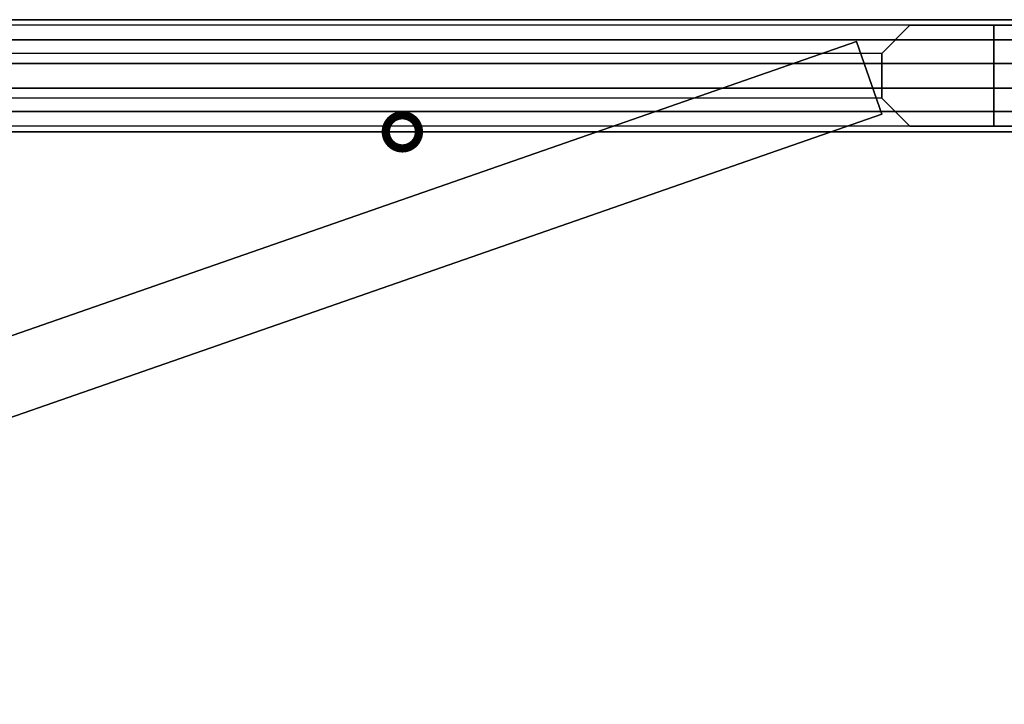
# Model space of a CAD drawing. Units: millimetres. Extents: x -8506 to 109277, y -26482 to 63723.
# Drawn here: x 49211 to 49657, y 22379 to 22689 of the extents above; entities that cross this region are included whole.
import ezdxf

# ---------------------------------------------------------------- set-up
doc = ezdxf.new("R2010")
doc.units = ezdxf.units.MM
doc.header["$LTSCALE"] = 50
doc.layers.add('X-AWA', color=8, linetype='Continuous')

# ---------------------------------------------------------------- blocks, each defined once
blk = doc.blocks.new('_DotSmall')
at = {"color": 0, "linetype": 'ByBlock', "const_width": 0.5}
blk.add_lwpolyline([(-0.0625, 0, 1), (0.0625, 0, 1)], format="xyb", close=True, dxfattribs=at)

msp = doc.modelspace()

# ---------------------------------------------------------------- linework, layer by layer
at = {"layer": 'X-AWA'}
msp.add_line((49644.127, 22638.391), (49354.494, 22638.391), dxfattribs=at)
at = {"layer": 'X-AWA', "invisible_edges": 4}
for points in [[(49665.127, 22638.391, 2044.7), (49665.127, 22689.191, 2044.7), (48765.113, 22689.191, 2044.7), (48765.113, 22638.391, 2044.7)], [(49665.127, 22689.191, 2044.7), (49665.127, 22689.191, 2047.24), (48765.113, 22689.191, 2047.24), (48765.113, 22689.191, 2044.7)], [(49665.127, 22689.191, 2047.24), (49665.127, 22680.03, 2053.627), (48765.113, 22680.03, 2053.627), (48765.113, 22689.191, 2047.24)], [(49652.427, 22686.651, 2044.7), (48777.813, 22686.651, 2044.7), (48815.913, 22686.651, 2006.6), (49614.327, 22686.651, 2006.6)], [(49652.427, 22640.931, 2044.7), (48777.813, 22640.931, 2044.7), (48777.813, 22686.651, 2044.7), (49652.427, 22686.651, 2044.7)], [(49614.327, 22686.651, 2006.6), (48815.913, 22686.651, 2006.6), (48828.613, 22673.951, 1993.9), (49601.627, 22673.951, 1993.9)], [(49614.327, 22686.651), (49614.327, 22686.651, 2006.6), (49601.627, 22673.951, 1993.9), (49601.627, 22673.951)], [(49652.427, 22686.651), (49652.427, 22686.651, 2044.7), (49614.327, 22686.651, 2006.6), (49614.327, 22686.651)], [(49652.427, 22640.931), (49652.427, 22640.931, 2044.7), (49652.427, 22686.651, 2044.7), (49652.427, 22686.651)], [(49665.127, 22680.03, 2053.627), (49665.127, 22669.375, 2056.974), (48765.113, 22669.375, 2056.974), (48765.113, 22680.03, 2053.627)], [(49601.627, 22673.951, 1993.9), (48828.613, 22673.951, 1993.9), (48828.613, 22653.631, 1993.9), (49601.627, 22653.631, 1993.9)], [(49601.627, 22673.951), (49601.627, 22673.951, 1993.9), (49601.627, 22653.631, 1993.9), (49601.627, 22653.631)], [(49665.127, 22669.375, 2056.974), (49665.127, 22658.207, 2056.974), (48765.113, 22658.207, 2056.974), (48765.113, 22669.375, 2056.974)], [(49665.127, 22658.207, 2056.974), (49665.127, 22647.553, 2053.627), (48765.113, 22647.553, 2053.627), (48765.113, 22658.207, 2056.974)], [(49601.627, 22653.631, 1993.9), (48828.613, 22653.631, 1993.9), (48815.913, 22640.931, 2006.6), (49614.327, 22640.931, 2006.6)], [(49601.627, 22653.631), (49601.627, 22653.631, 1993.9), (49614.327, 22640.931, 2006.6), (49614.327, 22640.931)], [(49665.127, 22647.553, 2053.627), (49665.127, 22638.391, 2047.24), (48765.113, 22638.391, 2047.24), (48765.113, 22647.553, 2053.627)], [(49614.327, 22640.931, 2006.6), (48815.913, 22640.931, 2006.6), (48777.813, 22640.931, 2044.7), (49652.427, 22640.931, 2044.7)], [(49614.327, 22640.931), (49614.327, 22640.931, 2006.6), (49652.427, 22640.931, 2044.7), (49652.427, 22640.931)], [(49665.127, 22638.391, 2047.24), (49665.127, 22638.391, 2044.7), (48765.113, 22638.391, 2044.7), (48765.113, 22638.391, 2047.24)]]:
    msp.add_3dface(points, dxfattribs=at)
at = {"layer": 'X-AWA'}
for points in [[(49652.427, 22686.651), (49652.427, 22686.651, 2044.7), (49652.427, 22640.931, 2044.7), (49652.427, 22640.931)], [(49665.127, 22686.651), (49665.127, 22686.651, 2044.7), (49652.427, 22686.651, 2044.7), (49652.427, 22686.651)], [(49665.127, 22640.931, 2044.7), (49652.427, 22640.931, 2044.7), (49652.427, 22686.651, 2044.7), (49665.127, 22686.651, 2044.7)], [(49590.143, 22679.312), (48822.54, 22412.049), (48822.54, 22412.049, 1993.9), (49590.143, 22679.312, 1993.9)], [(49601.627, 22646.329, 1993.9), (49590.143, 22679.312, 1993.9), (48822.54, 22412.049, 1993.9), (48834.024, 22379.066, 1993.9)], [(49601.627, 22646.329), (49590.143, 22679.312), (49590.143, 22679.312, 1993.9), (49601.627, 22646.329, 1993.9)], [(48834.024, 22379.066), (49601.627, 22646.329), (49601.627, 22646.329, 1993.9), (48834.024, 22379.066, 1993.9)], [(49652.427, 22640.931), (49652.427, 22640.931, 2044.7), (49665.127, 22640.931, 2044.7), (49665.127, 22640.931)]]:
    msp.add_3dface(points, dxfattribs=at)

# ---------------------------------------------------------------- block references
at = {"layer": 'X-AWA', "xscale": 30, "yscale": 30, "zscale": 30, "rotation": 90}
msp.add_blockref('_DotSmall', (49384.494, 22638.391), dxfattribs=at)

doc.saveas('drawing.dxf')
